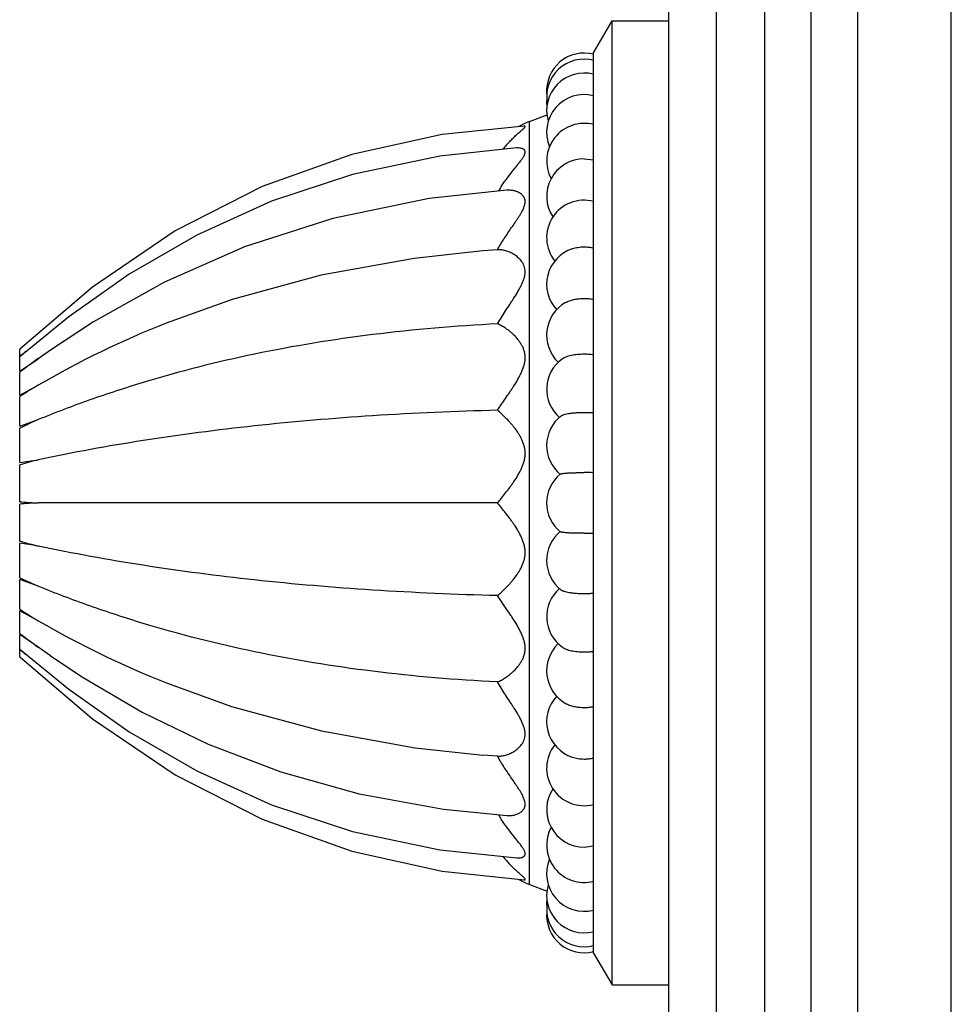
# Model space of a CAD drawing. Units: inches. Extents: x 6.6 to 14.8, y -1.8 to 19.8.
# Drawn here: x 12.4 to 14.8, y 6.3 to 8.9 of the extents above; entities that cross this region are included whole.
import ezdxf

# ---------------------------------------------------------------- set-up
doc = ezdxf.new("R2010")
doc.units = ezdxf.units.IN
doc.header["$LTSCALE"] = 1.21
doc.header["$MEASUREMENT"] = 0
doc.layers.get('0').update_dxf_attribs({"linetype": 'CONTINUOUS'})

msp = doc.modelspace()

# ---------------------------------------------------------------- linework, layer by layer
at = {"color": 7, "linetype": 'CONTINUOUS'}
for p, q in [((14.8349, 3.7569), (14.8349, 11.5069)), ((14.5849, 11.2569), (14.5849, 4.0069)), ((14.3369, 10.825), (14.3369, 4.4388)), ((14.0809, 10.3855), (14.0809, 4.8783)), ((13.8809, 8.8319), (13.9309, 8.9169)), ((13.9309, 8.9169), (14.0809, 8.9169)), ((13.9309, 6.3469), (13.9309, 8.9169)), ((13.8809, 6.4319), (13.8809, 8.8319)), ((13.7101, 8.6489), (13.757, 8.6667)), ((13.6959, 8.6368), (13.4776, 8.614)), ((13.8559, 8.5494), (13.8809, 8.5462)), ((13.6245, 8.3069), (13.5857, 8.304)), ((12.545, 8.2075), (12.3509, 8.0418)), ((12.4817, 8.1282), (12.3509, 8.0213)), ((12.3509, 8.0226), (12.3509, 8.0418)), ((12.4359, 8.0412), (12.4005, 8.0165)), ((12.3509, 7.983), (12.3509, 8.0213)), ((12.3509, 7.983), (12.4005, 8.0165)), ((12.3524, 7.9811), (12.3509, 7.9799)), ((12.3509, 7.9195), (12.3509, 7.9799)), ((12.3509, 7.9195), (12.4005, 7.946)), ((12.3529, 7.9164), (12.3509, 7.9151)), ((12.3509, 7.8364), (12.3509, 7.9151)), ((12.3509, 7.8364), (12.4005, 7.854)), ((12.353, 7.8321), (12.3509, 7.831)), ((12.3509, 7.7394), (12.3509, 7.831)), ((12.3525, 7.7338), (12.3509, 7.7334)), ((12.3509, 7.635), (12.3509, 7.7334)), ((12.3509, 7.5304), (12.3509, 7.6288)), ((13.6245, 7.6319), (12.4005, 7.6319)), ((12.3509, 7.5304), (12.3525, 7.53)), ((12.3509, 7.4328), (12.3509, 7.5244)), ((12.3509, 7.4328), (12.353, 7.4317)), ((12.3509, 7.3487), (12.3509, 7.4274)), ((12.4005, 7.4098), (12.3509, 7.4274)), ((12.3509, 7.3487), (12.3529, 7.3474)), ((12.3509, 7.2839), (12.3509, 7.3443)), ((12.4005, 7.3178), (12.3509, 7.3443)), ((12.3509, 7.2839), (12.3524, 7.2827)), ((12.3509, 7.2425), (12.3509, 7.2808)), ((12.4005, 7.2473), (12.3509, 7.2808)), ((12.4334, 7.2243), (12.4005, 7.2473)), ((12.3509, 7.222), (12.3509, 7.2412)), ((12.3509, 7.222), (12.545, 7.0563)), ((13.6245, 6.9569), (13.5855, 6.9598)), ((13.4805, 6.8153), (13.6498, 6.7983)), ((13.4711, 6.7074), (13.6767, 6.6856)), ((13.8559, 6.7144), (13.8809, 6.7176)), ((13.4776, 6.6498), (13.6959, 6.627)), ((13.7101, 6.6149), (13.757, 6.5971)), ((13.8809, 6.4319), (13.9309, 6.3469)), ((13.9309, 6.3469), (14.0809, 6.3469))]:
    msp.add_line(p, q, dxfattribs=at)
at = {"color": 9, "linetype": 'CONTINUOUS'}
for p, q in [((14.4609, 4.2228), (14.4609, 11.041)), ((14.2089, 4.6601), (14.2089, 10.6037)), ((13.7101, 6.6149), (13.7101, 8.6489))]:
    msp.add_line(p, q, dxfattribs=at)
at = {"color": 7, "linetype": 'CONTINUOUS'}
for points in [[(13.4776, 8.614), (13.2362, 8.5607), (12.9974, 8.4752), (12.7657, 8.3571), (12.545, 8.2075)], [(13.6767, 8.5782), (13.4712, 8.5564), (13.2385, 8.5076), (13.022, 8.4363), (12.8231, 8.3462), (12.6427, 8.2417), (12.4817, 8.1282)], [(13.6498, 8.4655), (13.4429, 8.4431), (13.1861, 8.3905), (12.9502, 8.3148), (12.7369, 8.2207), (12.5477, 8.1145), (12.4359, 8.0412)], [(13.5857, 8.304), (13.4024, 8.284), (13.1548, 8.2392), (12.9174, 8.1747), (12.7418, 8.1116)], [(12.3509, 7.2425), (12.4817, 7.1356), (12.6427, 7.0221), (12.8231, 6.9176), (13.022, 6.8275), (13.2385, 6.7563), (13.4711, 6.7074)], [(12.4334, 7.2243), (12.52, 7.1668), (12.6778, 7.0739), (12.8537, 6.9884), (13.0469, 6.9146), (13.2563, 6.856), (13.4805, 6.8153)], [(12.7423, 7.152), (12.916, 7.0896), (13.1556, 7.0244), (13.4055, 6.9794), (13.5855, 6.9598)], [(12.545, 7.0563), (12.7657, 6.9067), (12.9974, 6.7886), (13.2362, 6.7031), (13.4776, 6.6498)]]:
    msp.add_lwpolyline(points, dxfattribs=at)
for centre, radius, start, end in [((13.8559, 8.7312), 0.1, 75.5225, 184.6835), ((13.8559, 8.7152), 0.1, 75.5224, 191.0443), ((13.8559, 8.6781), 0.1, 75.5218, 196.0222), ((13.8559, 8.7259), 0.1, 178.2625, 183.76), ((13.8559, 8.6206), 0.1, 75.5252, 203.0763), ((13.8559, 8.6992), 0.1, 172.9941, 183.9692), ((13.8555, 8.6992), 0.0996, 183.9773, 185.5075), ((13.7809, 8.4618), 0.2001, 110.7332, 119.6756), ((13.8559, 8.5438), 0.1, 75.522, 208.6602), ((13.8759, 8.3876), 0.3015, 136.3314, 141.6557), ((13.8559, 8.4494), 0.1, 90.0015, 213.9885), ((14.0166, 8.224), 0.457, 146.6211, 148.4332), ((13.8559, 8.339), 0.1, 75.5277, 218.7795), ((13.8559, 8.2148), 0.1, 108.4766, 222.9168), ((13.8559, 8.0793), 0.1, 119.6554, 225.7093), ((13.705, 5.6925), 2.6038, 111.7108, 120.0661), ((14.4895, 5.3097), 3.4545, 127.909, 128.2489), ((13.3499, 6.6792), 1.6401, 125.373, 127.4607), ((13.8557, 7.935), 0.0998, 125.2576, 228.7621), ((13.8559, 7.785), 0.1, 128.3254, 230.2828), ((13.8559, 7.6319), 0.1, 129.7184, 230.2816), ((13.856, 6.8408), 0.8721, 88.3675, 90.0102), ((13.8559, 7.4788), 0.1, 129.7172, 231.6751), ((13.8565, 8.388), 0.8371, 269.9555, 271.6668), ((13.8558, 7.3288), 0.0998, 131.24, 234.7426), ((13.705, 9.5713), 2.6038, 239.934, 248.3009), ((13.3499, 8.5846), 1.6401, 232.5393, 234.627), ((13.8559, 7.1845), 0.1, 134.2907, 240.3446), ((14.4271, 9.8745), 3.3533, 231.746, 232.0961), ((13.8559, 7.049), 0.1, 137.0832, 251.5234), ((13.8559, 6.9248), 0.1, 141.2205, 284.4723), ((13.8559, 6.8144), 0.1, 146.0115, 269.9985), ((14.0213, 7.0428), 0.4626, 211.6057, 213.3726), ((13.8559, 6.72), 0.1, 151.3398, 284.478), ((13.8785, 6.8784), 0.3049, 218.3856, 223.6634), ((13.8559, 6.6432), 0.1, 156.9237, 284.4748), ((13.7809, 6.802), 0.2001, 240.3244, 249.2668), ((13.8559, 6.5857), 0.1, 163.9778, 284.4782), ((13.856, 6.5646), 0.1001, 175.6213, 187.6947), ((13.8559, 6.5486), 0.1, 168.9556, 284.4776), ((13.8555, 6.5646), 0.0996, 174.4334, 175.6134), ((13.8559, 6.5326), 0.1, 175.3165, 284.4775)]:
    msp.add_arc(centre, radius, start, end, dxfattribs=at)
for points, knots in [([(13.6578, 8.5958), (13.6606, 8.5987), (13.6661, 8.6042), (13.673, 8.6108), (13.6784, 8.6156), (13.6822, 8.619), (13.6857, 8.6221), (13.689, 8.625), (13.692, 8.6276), (13.6942, 8.6296), (13.6957, 8.6311), (13.6967, 8.6321), (13.6974, 8.633), (13.698, 8.6338), (13.6984, 8.6346), (13.6987, 8.6352), (13.6987, 8.6357), (13.6985, 8.6362), (13.6981, 8.6365), (13.6975, 8.6367), (13.6967, 8.6368), (13.6962, 8.6368), (13.6959, 8.6368)], [0, 0, 0, 0, 0.198077, 0.384397, 0.472188, 0.555797, 0.634415, 0.707115, 0.772953, 0.830581, 0.855747, 0.87819, 0.897719, 0.914201, 0.927683, 0.938408, 0.946921, 0.954348, 0.962353, 0.972326, 0.984839, 1, 1, 1, 1]), ([(13.635, 8.4754), (13.6373, 8.4789), (13.642, 8.4859), (13.6493, 8.496), (13.6566, 8.5057), (13.6638, 8.5151), (13.671, 8.524), (13.6778, 8.5325), (13.6842, 8.5405), (13.6891, 8.547), (13.6925, 8.552), (13.6947, 8.5555), (13.6965, 8.5588), (13.6978, 8.5619), (13.6985, 8.5648), (13.6988, 8.5675), (13.6984, 8.57), (13.6974, 8.5721), (13.6959, 8.5738), (13.6939, 8.5753), (13.6916, 8.5764), (13.688, 8.5776), (13.683, 8.5783), (13.6788, 8.5783), (13.6767, 8.5782)], [0, 0, 0, 0, 0.090786, 0.17983, 0.266821, 0.351444, 0.433274, 0.51162, 0.585645, 0.653952, 0.685485, 0.714892, 0.741813, 0.765998, 0.787424, 0.806397, 0.823501, 0.839659, 0.855941, 0.873067, 0.891342, 0.910822, 0.953354, 1, 1, 1, 1]), ([(13.6245, 8.3069), (13.6274, 8.312), (13.6335, 8.3221), (13.643, 8.337), (13.6526, 8.3516), (13.6623, 8.3657), (13.6703, 8.3773), (13.6764, 8.3865), (13.6809, 8.3932), (13.685, 8.3998), (13.6889, 8.4063), (13.6923, 8.4127), (13.6952, 8.4189), (13.6973, 8.425), (13.6986, 8.4309), (13.6988, 8.4365), (13.698, 8.4416), (13.6962, 8.4462), (13.6936, 8.4502), (13.6904, 8.4537), (13.6854, 8.4576), (13.6783, 8.4614), (13.6691, 8.4643), (13.6595, 8.4657), (13.6531, 8.4657), (13.6498, 8.4655)], [0, 0, 0, 0, 0.083097, 0.165945, 0.247948, 0.328611, 0.407399, 0.445837, 0.483486, 0.520177, 0.555682, 0.589807, 0.622233, 0.652545, 0.680558, 0.706369, 0.730296, 0.752998, 0.775196, 0.79725, 0.819353, 0.864012, 0.909161, 0.954558, 1, 1, 1, 1]), ([(13.6245, 8.1092), (13.6315, 8.1209), (13.6426, 8.1382), (13.6557, 8.1582), (13.6633, 8.1698), (13.6707, 8.1813), (13.6778, 8.1929), (13.6845, 8.2045), (13.689, 8.2133), (13.6923, 8.2207), (13.6946, 8.2266), (13.6965, 8.2324), (13.6982, 8.2395), (13.6989, 8.248), (13.6983, 8.256), (13.6962, 8.2635), (13.6931, 8.2702), (13.6891, 8.2763), (13.6846, 8.2816), (13.678, 8.2879), (13.6709, 8.2932), (13.6634, 8.2975), (13.6559, 8.3011), (13.6466, 8.3045), (13.6354, 8.3068), (13.628, 8.3071), (13.6245, 8.3069)], [0, 0, 0, 0, 0.155411, 0.234147, 0.273481, 0.31269, 0.390284, 0.428432, 0.465901, 0.502524, 0.520428, 0.537978, 0.571861, 0.604066, 0.634558, 0.663582, 0.691627, 0.718881, 0.745507, 0.771605, 0.822115, 0.84655, 0.870371, 0.916109, 0.95929, 1, 1, 1, 1]), ([(13.8242, 8.3097), (13.8292, 8.3113), (13.8397, 8.3138), (13.8504, 8.3146), (13.8559, 8.3146)], [0, 0, 0, 0, 0.489105, 1, 1, 1, 1]), ([(13.8559, 8.3146), (13.8602, 8.3146), (13.8686, 8.3141), (13.8769, 8.3126), (13.8809, 8.3116)], [0, 0, 0, 0, 0.506555, 1, 1, 1, 1]), ([(13.8064, 8.1662), (13.8096, 8.168), (13.8169, 8.1713), (13.8288, 8.1746), (13.842, 8.1767), (13.8512, 8.1772), (13.8559, 8.1772)], [0, 0, 0, 0, 0.217299, 0.461643, 0.725771, 1, 1, 1, 1]), ([(13.8559, 8.1772), (13.8601, 8.1772), (13.8685, 8.1768), (13.8768, 8.1756), (13.8809, 8.1748)], [0, 0, 0, 0, 0.507858, 1, 1, 1, 1]), ([(13.6245, 8.1092), (13.5134, 8.1037), (13.2963, 8.0855), (12.9803, 8.0338), (12.7294, 7.9705), (12.5383, 7.9078), (12.4459, 7.8726), (12.4005, 7.854)], [0, 0, 0, 0, 0.265689, 0.519741, 0.763853, 0.882802, 1, 1, 1, 1]), ([(13.6245, 7.879), (13.6317, 7.8896), (13.6429, 7.9056), (13.6558, 7.9246), (13.6633, 7.9358), (13.6708, 7.9474), (13.6779, 7.9592), (13.6845, 7.9713), (13.6891, 7.9806), (13.693, 7.99), (13.6961, 7.9997), (13.6982, 8.0095), (13.6989, 8.0192), (13.6982, 8.0286), (13.6962, 8.0376), (13.6931, 8.046), (13.6891, 8.0538), (13.6846, 8.0609), (13.6781, 8.0696), (13.6709, 8.0775), (13.6634, 8.0845), (13.656, 8.0907), (13.6467, 8.0975), (13.6356, 8.1042), (13.6281, 8.1078), (13.6245, 8.1092)], [0, 0, 0, 0, 0.135886, 0.20695, 0.242992, 0.279289, 0.352323, 0.388907, 0.425383, 0.46167, 0.497539, 0.532722, 0.567103, 0.600469, 0.63279, 0.664273, 0.694912, 0.724773, 0.753922, 0.809986, 0.836889, 0.862974, 0.912538, 0.958357, 1, 1, 1, 1]), ([(13.7982, 8.0168), (13.7996, 8.0178), (13.8028, 8.0196), (13.8083, 8.022), (13.8148, 8.0241), (13.822, 8.0259), (13.8299, 8.0273), (13.8412, 8.0287), (13.85, 8.0291), (13.8559, 8.0291)], [0, 0, 0, 0, 0.087017, 0.187706, 0.301296, 0.426308, 0.560913, 0.703052, 1, 1, 1, 1]), ([(13.8559, 8.0291), (13.8601, 8.0291), (13.8685, 8.0289), (13.8768, 8.028), (13.8809, 8.0274)], [0, 0, 0, 0, 0.508948, 1, 1, 1, 1]), ([(12.4005, 7.946), (12.3925, 7.9412), (12.3765, 7.9315), (12.3607, 7.9215), (12.3529, 7.9164)], [0, 0, 0, 0, 0.499651, 1, 1, 1, 1]), ([(13.6245, 7.879), (13.5136, 7.8761), (13.2974, 7.8668), (12.9823, 7.8401), (12.6847, 7.8014), (12.4931, 7.7665), (12.4005, 7.7469)], [0, 0, 0, 0, 0.269999, 0.526333, 0.76948, 1, 1, 1, 1]), ([(13.6245, 7.6319), (13.6281, 7.6361), (13.6354, 7.645), (13.6465, 7.6588), (13.6559, 7.6709), (13.6633, 7.6812), (13.6708, 7.6919), (13.678, 7.7031), (13.6846, 7.7149), (13.6891, 7.724), (13.693, 7.7336), (13.6962, 7.7435), (13.6982, 7.7537), (13.6989, 7.764), (13.6982, 7.7742), (13.6962, 7.7841), (13.693, 7.7936), (13.6891, 7.8026), (13.6846, 7.811), (13.678, 7.8216), (13.6709, 7.8314), (13.6634, 7.8407), (13.6559, 7.8492), (13.6466, 7.859), (13.6356, 7.8696), (13.6281, 7.876), (13.6245, 7.879)], [0, 0, 0, 0, 0.056602, 0.116886, 0.180092, 0.212634, 0.245727, 0.313317, 0.347723, 0.382445, 0.417463, 0.452636, 0.487796, 0.522874, 0.5576, 0.591819, 0.62557, 0.658712, 0.691231, 0.723152, 0.785032, 0.814944, 0.8441, 0.899953, 0.952147, 1, 1, 1, 1]), ([(12.4005, 7.854), (12.3925, 7.8505), (12.3766, 7.8434), (12.3608, 7.8359), (12.353, 7.8321)], [0, 0, 0, 0, 0.500275, 1, 1, 1, 1]), ([(13.7939, 7.8634), (13.7944, 7.8638), (13.7955, 7.8646), (13.7975, 7.8656), (13.7998, 7.8665), (13.8037, 7.8678), (13.8093, 7.8693), (13.8171, 7.8707), (13.8258, 7.8719), (13.8389, 7.873), (13.849, 7.8734), (13.8559, 7.8734)], [0, 0, 0, 0, 0.029447, 0.06417, 0.1043, 0.149778, 0.255981, 0.380763, 0.521147, 0.673759, 1, 1, 1, 1]), ([(13.8559, 7.8734), (13.8601, 7.8734), (13.8685, 7.8732), (13.8768, 7.8727), (13.8809, 7.8723)], [0, 0, 0, 0, 0.509732, 1, 1, 1, 1]), ([(12.3509, 7.7394), (12.3591, 7.7405), (12.3757, 7.7429), (12.3922, 7.7455), (12.4005, 7.7469)], [0, 0, 0, 0, 0.496587, 1, 1, 1, 1]), ([(12.4005, 7.7469), (12.3924, 7.7448), (12.3764, 7.7407), (12.3604, 7.7362), (12.3525, 7.7338)], [0, 0, 0, 0, 0.501343, 1, 1, 1, 1]), ([(13.792, 7.7088), (13.7921, 7.7089), (13.7923, 7.7091), (13.793, 7.7094), (13.7942, 7.7097), (13.7961, 7.7101), (13.7985, 7.7105), (13.8013, 7.7108), (13.8047, 7.7111), (13.8084, 7.7115), (13.8143, 7.7119), (13.8224, 7.7123), (13.8329, 7.7126), (13.8442, 7.7129), (13.8519, 7.7129), (13.8559, 7.7129)], [0, 0, 0, 0, 0.005902, 0.013685, 0.035192, 0.064692, 0.102071, 0.147103, 0.199394, 0.258508, 0.323983, 0.471639, 0.637328, 0.815611, 1, 1, 1, 1]), ([(12.3509, 7.635), (12.3591, 7.6343), (12.3756, 7.6332), (12.3922, 7.6323), (12.4005, 7.6319)], [0, 0, 0, 0, 0.497374, 1, 1, 1, 1]), ([(12.4005, 7.6319), (12.3922, 7.6315), (12.3756, 7.6307), (12.3591, 7.6295), (12.3509, 7.6288)], [0, 0, 0, 0, 0.502626, 1, 1, 1, 1]), ([(13.6245, 7.3848), (13.6281, 7.3878), (13.6356, 7.3942), (13.6466, 7.4048), (13.6559, 7.4146), (13.6634, 7.4231), (13.6709, 7.4324), (13.678, 7.4422), (13.6846, 7.4528), (13.6891, 7.4612), (13.693, 7.4702), (13.6962, 7.4796), (13.6982, 7.4896), (13.6989, 7.4998), (13.6982, 7.5101), (13.6962, 7.5203), (13.693, 7.5302), (13.6891, 7.5398), (13.6846, 7.5489), (13.678, 7.5607), (13.6708, 7.5719), (13.6633, 7.5826), (13.6559, 7.5929), (13.6465, 7.605), (13.6354, 7.6188), (13.6281, 7.6277), (13.6245, 7.6319)], [0, 0, 0, 0, 0.047852, 0.100041, 0.155889, 0.185045, 0.214955, 0.276831, 0.308747, 0.341264, 0.374412, 0.408128, 0.442347, 0.477099, 0.512147, 0.547308, 0.582516, 0.617527, 0.652251, 0.686663, 0.754258, 0.787353, 0.819895, 0.883106, 0.943397, 1, 1, 1, 1]), ([(13.8559, 7.5509), (13.8519, 7.5509), (13.8442, 7.5509), (13.8329, 7.5512), (13.8224, 7.5515), (13.8143, 7.5519), (13.8084, 7.5523), (13.8047, 7.5527), (13.8013, 7.553), (13.7985, 7.5534), (13.7961, 7.5537), (13.7942, 7.5541), (13.793, 7.5544), (13.7923, 7.5547), (13.7921, 7.5549), (13.792, 7.555)], [0, 0, 0, 0, 0.184392, 0.362684, 0.528375, 0.676028, 0.741503, 0.800616, 0.852904, 0.897933, 0.935311, 0.964809, 0.986314, 0.994098, 1, 1, 1, 1]), ([(12.4005, 7.5169), (12.3922, 7.5183), (12.3757, 7.5209), (12.3591, 7.5233), (12.3509, 7.5244)], [0, 0, 0, 0, 0.503413, 1, 1, 1, 1]), ([(12.3525, 7.53), (12.3604, 7.5276), (12.3764, 7.5231), (12.3924, 7.519), (12.4005, 7.5169)], [0, 0, 0, 0, 0.498657, 1, 1, 1, 1]), ([(13.6245, 7.3848), (13.5136, 7.3877), (13.2974, 7.397), (12.9823, 7.4237), (12.6847, 7.4624), (12.4931, 7.4973), (12.4005, 7.5169)], [0, 0, 0, 0, 0.269999, 0.526333, 0.76948, 1, 1, 1, 1]), ([(12.353, 7.4317), (12.3608, 7.4279), (12.3766, 7.4204), (12.3925, 7.4133), (12.4005, 7.4098)], [0, 0, 0, 0, 0.499725, 1, 1, 1, 1]), ([(13.6245, 7.1546), (13.5134, 7.1601), (13.2963, 7.1783), (12.9803, 7.23), (12.7294, 7.2933), (12.5383, 7.356), (12.4459, 7.3912), (12.4005, 7.4098)], [0, 0, 0, 0, 0.265689, 0.519741, 0.763853, 0.882802, 1, 1, 1, 1]), ([(13.6245, 7.1546), (13.6281, 7.156), (13.6356, 7.1596), (13.6467, 7.1663), (13.656, 7.1731), (13.6634, 7.1793), (13.6709, 7.1863), (13.6781, 7.1942), (13.6846, 7.2029), (13.6891, 7.21), (13.6931, 7.2178), (13.6962, 7.2262), (13.6982, 7.2351), (13.6989, 7.2446), (13.6982, 7.2543), (13.6961, 7.2641), (13.693, 7.2738), (13.6891, 7.2832), (13.6845, 7.2925), (13.6779, 7.3046), (13.6708, 7.3164), (13.6633, 7.328), (13.6558, 7.3392), (13.6429, 7.3582), (13.6317, 7.3742), (13.6245, 7.3848)], [0, 0, 0, 0, 0.041642, 0.087456, 0.137015, 0.1631, 0.190001, 0.246061, 0.275205, 0.305063, 0.335708, 0.367155, 0.399481, 0.43287, 0.467216, 0.502404, 0.538309, 0.574586, 0.611066, 0.647657, 0.720694, 0.756992, 0.793035, 0.864105, 1, 1, 1, 1]), ([(13.7939, 7.4004), (13.7944, 7.4), (13.7955, 7.3992), (13.7975, 7.3982), (13.7998, 7.3973), (13.8037, 7.396), (13.8093, 7.3945), (13.8171, 7.3931), (13.8258, 7.3919), (13.8389, 7.3908), (13.849, 7.3904), (13.8559, 7.3904)], [0, 0, 0, 0, 0.029447, 0.06417, 0.104301, 0.149779, 0.255981, 0.380763, 0.521147, 0.673759, 1, 1, 1, 1]), ([(13.8559, 7.3904), (13.8601, 7.3904), (13.8685, 7.3906), (13.8768, 7.3911), (13.8809, 7.3915)], [0, 0, 0, 0, 0.509732, 1, 1, 1, 1]), ([(12.3529, 7.3474), (12.3607, 7.3423), (12.3765, 7.3323), (12.3925, 7.3226), (12.4005, 7.3178)], [0, 0, 0, 0, 0.500349, 1, 1, 1, 1]), ([(13.7982, 7.247), (13.7996, 7.246), (13.8028, 7.2442), (13.8083, 7.2418), (13.8148, 7.2397), (13.822, 7.2379), (13.8299, 7.2365), (13.8412, 7.2351), (13.85, 7.2347), (13.8559, 7.2347)], [0, 0, 0, 0, 0.087017, 0.187706, 0.301295, 0.426308, 0.560913, 0.703052, 1, 1, 1, 1]), ([(13.8559, 7.2347), (13.8601, 7.2347), (13.8685, 7.2349), (13.8768, 7.2358), (13.8809, 7.2364)], [0, 0, 0, 0, 0.508948, 1, 1, 1, 1]), ([(13.6245, 6.9569), (13.628, 6.9567), (13.6354, 6.957), (13.6466, 6.9593), (13.6559, 6.9627), (13.6634, 6.9663), (13.6709, 6.9706), (13.678, 6.9759), (13.6846, 6.9822), (13.6891, 6.9875), (13.6931, 6.9936), (13.6962, 7.0003), (13.6982, 7.0077), (13.6989, 7.0158), (13.6982, 7.0243), (13.6961, 7.033), (13.693, 7.0417), (13.689, 7.0505), (13.6845, 7.0593), (13.6778, 7.0709), (13.6707, 7.0825), (13.6633, 7.094), (13.6557, 7.1056), (13.6426, 7.1256), (13.6315, 7.143), (13.6245, 7.1546)], [0, 0, 0, 0, 0.04071, 0.083887, 0.12962, 0.153442, 0.177877, 0.228384, 0.254476, 0.281098, 0.308361, 0.336386, 0.365411, 0.395928, 0.428122, 0.462006, 0.497467, 0.534089, 0.571559, 0.609709, 0.687304, 0.726513, 0.765848, 0.844586, 1, 1, 1, 1]), ([(13.8064, 7.0976), (13.8096, 7.0958), (13.8169, 7.0926), (13.8288, 7.0892), (13.842, 7.0871), (13.8512, 7.0866), (13.8559, 7.0866)], [0, 0, 0, 0, 0.217296, 0.461636, 0.72577, 1, 1, 1, 1]), ([(13.8559, 7.0866), (13.8601, 7.0866), (13.8685, 7.087), (13.8768, 7.0882), (13.8809, 7.089)], [0, 0, 0, 0, 0.507858, 1, 1, 1, 1]), ([(13.6498, 6.7983), (13.6531, 6.7981), (13.6595, 6.7981), (13.6691, 6.7995), (13.6784, 6.8024), (13.6854, 6.8062), (13.6904, 6.8101), (13.6936, 6.8136), (13.6962, 6.8176), (13.698, 6.8222), (13.6988, 6.8273), (13.6986, 6.8329), (13.6973, 6.8388), (13.6951, 6.8449), (13.6923, 6.8511), (13.6876, 6.8598), (13.6808, 6.8709), (13.6718, 6.8843), (13.6623, 6.8981), (13.6526, 6.9122), (13.643, 6.9268), (13.6335, 6.9417), (13.6274, 6.9518), (13.6245, 6.9569)], [0, 0, 0, 0, 0.045435, 0.090834, 0.135979, 0.180622, 0.202725, 0.224789, 0.246962, 0.269661, 0.293613, 0.319395, 0.347396, 0.377745, 0.410188, 0.444293, 0.5165, 0.592586, 0.671375, 0.752039, 0.834051, 0.916903, 1, 1, 1, 1]), ([(13.8242, 6.9541), (13.8292, 6.9525), (13.8397, 6.95), (13.8504, 6.9492), (13.8559, 6.9492)], [0, 0, 0, 0, 0.489105, 1, 1, 1, 1]), ([(13.8559, 6.9492), (13.8602, 6.9492), (13.8686, 6.9497), (13.8769, 6.9512), (13.8809, 6.9522)], [0, 0, 0, 0, 0.506555, 1, 1, 1, 1]), ([(13.6767, 6.6856), (13.6788, 6.6855), (13.683, 6.6855), (13.688, 6.6862), (13.6916, 6.6874), (13.6939, 6.6885), (13.6959, 6.6899), (13.6974, 6.6917), (13.6984, 6.6938), (13.6988, 6.6963), (13.6986, 6.699), (13.6978, 6.7019), (13.6965, 6.705), (13.6947, 6.7083), (13.6925, 6.7118), (13.6891, 6.7168), (13.6842, 6.7232), (13.6778, 6.7313), (13.671, 6.7398), (13.6638, 6.7487), (13.6566, 6.758), (13.6493, 6.7678), (13.6421, 6.7779), (13.6374, 6.7848), (13.635, 6.7884)], [0, 0, 0, 0, 0.046645, 0.089151, 0.108659, 0.126954, 0.144065, 0.160326, 0.176494, 0.193598, 0.212528, 0.233935, 0.258149, 0.285098, 0.314504, 0.346001, 0.414316, 0.488351, 0.566697, 0.648527, 0.733148, 0.820149, 0.909206, 1, 1, 1, 1]), ([(13.6959, 6.627), (13.6962, 6.627), (13.6967, 6.627), (13.6975, 6.6271), (13.6981, 6.6273), (13.6985, 6.6276), (13.6987, 6.6281), (13.6987, 6.6286), (13.6984, 6.6292), (13.698, 6.63), (13.6974, 6.6308), (13.6967, 6.6317), (13.6957, 6.6326), (13.6942, 6.6341), (13.692, 6.6362), (13.6891, 6.6388), (13.6858, 6.6417), (13.6822, 6.6448), (13.6784, 6.6481), (13.6731, 6.653), (13.6661, 6.6595), (13.6607, 6.665), (13.6579, 6.6679)], [0, 0, 0, 0, 0.015115, 0.02756, 0.03747, 0.045498, 0.052945, 0.061408, 0.072055, 0.085512, 0.102051, 0.121638, 0.14412, 0.169303, 0.226876, 0.292619, 0.365344, 0.444029, 0.527658, 0.615467, 0.801858, 1, 1, 1, 1])]:
    msp.add_open_spline(points, degree=3, knots=knots, dxfattribs=at)

doc.saveas('drawing.dxf')
